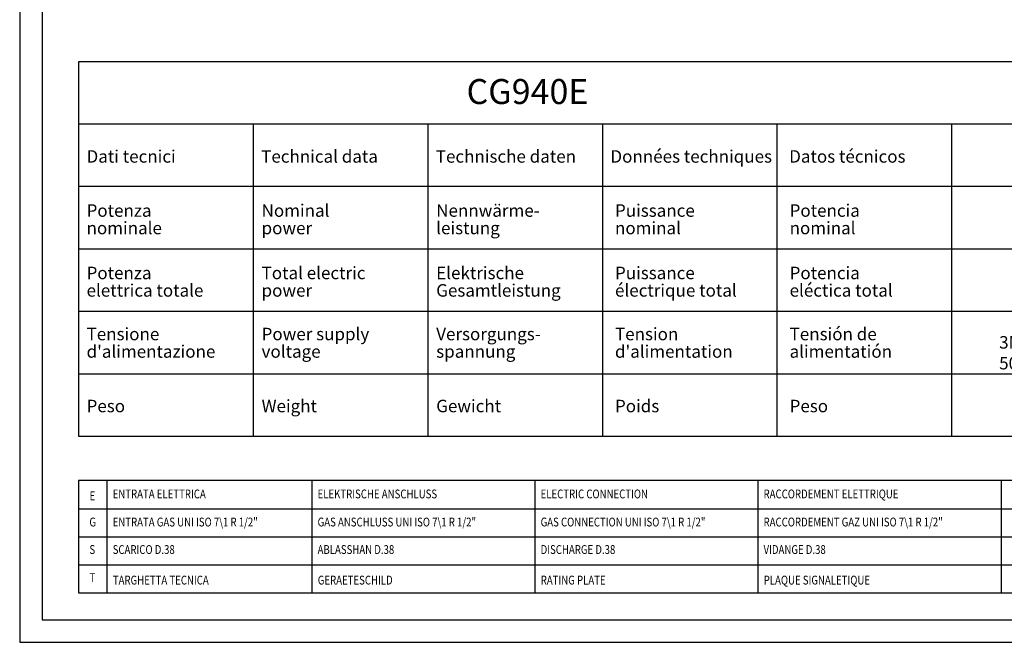
# Model space of a CAD drawing. Units: millimetres. Extents: x -44198 to -31231, y -19985 to -2989.
# Drawn here: x -41077 to -39372, y -6838 to -5760 of the extents above; entities that cross this region are included whole.
import ezdxf
from ezdxf.enums import TextEntityAlignment as Align

# ---------------------------------------------------------------- set-up
doc = ezdxf.new("R2010")
doc.units = ezdxf.units.MM
doc.linetypes.add('SLD-Solido', pattern=[0])
doc.layers.add('FOGLIO', color=4, linetype='Continuous')
doc.layers.add('FOGLIO1', color=7, linetype='SLD-Solido')
doc.styles.add('ROMANS', font='romans.shx', dxfattribs={"height": 13.75})
doc.styles.add('SLDTEXTSTYLE0', font='arialbd.ttf', dxfattribs={"width": 0.948})

# ---------------------------------------------------------------- blocks, each defined once
blk = doc.blocks.new('SW_NOTE_0')
at = {"layer": 'FOGLIO', "color": 0, "char_height": 2.5, "attachment_point": 1, "rotation": 90, "style": 'SLDTEXTSTYLE0'}
for s, insert in [('Potencia ', (-3.22, 0)), ('nominal', (0.28, 0))]:
    blk.add_mtext(s, dxfattribs=dict(at, insert=insert))
blk = doc.blocks.new('SW_NOTE_1')
at = {"layer": 'FOGLIO', "color": 0, "char_height": 2.5, "attachment_point": 1, "rotation": 90, "style": 'SLDTEXTSTYLE0'}
for s, insert in [('Nominal ', (-3.22, 0)), ('power', (0.28, 0))]:
    blk.add_mtext(s, dxfattribs=dict(at, insert=insert))
blk = doc.blocks.new('SW_NOTE_2')
at = {"layer": 'FOGLIO', "color": 0, "char_height": 2.5, "attachment_point": 1, "rotation": 90, "style": 'SLDTEXTSTYLE0'}
for s, insert in [('nominale', (0.28, 0)), ('Potenza ', (-3.22, 0))]:
    blk.add_mtext(s, dxfattribs=dict(at, insert=insert))
blk = doc.blocks.new('SW_NOTE_3')
at = {"layer": 'FOGLIO', "color": 0, "char_height": 2.5, "attachment_point": 1, "rotation": 90, "style": 'SLDTEXTSTYLE0'}
for s, insert in [('Puissance ', (-3.22, 0)), ('nominal', (0.28, 0))]:
    blk.add_mtext(s, dxfattribs=dict(at, insert=insert))
blk = doc.blocks.new('SW_NOTE_4')
at = {"layer": 'FOGLIO', "color": 0, "char_height": 2.5, "attachment_point": 1, "rotation": 90, "style": 'SLDTEXTSTYLE0'}
for s, insert in [('Nennwärme-', (-3.22, 0)), ('leistung', (0.28, 0))]:
    blk.add_mtext(s, dxfattribs=dict(at, insert=insert))
blk = doc.blocks.new('SW_NOTE_5')
at = {"layer": 'FOGLIO', "color": 0, "char_height": 2.5, "attachment_point": 1, "rotation": 90, "style": 'SLDTEXTSTYLE0'}
for s, insert in [('eléctica total', (0.28, 0)), ('Potencia ', (-3.22, 0))]:
    blk.add_mtext(s, dxfattribs=dict(at, insert=insert))
blk = doc.blocks.new('SW_NOTE_10')
at = {"layer": 'FOGLIO', "color": 0, "char_height": 2.5, "attachment_point": 1, "rotation": 90, "style": 'SLDTEXTSTYLE0'}
for s, insert in [('alimentatión', (0.28, 0)), ('Tensión de ', (-3.22, 0))]:
    blk.add_mtext(s, dxfattribs=dict(at, insert=insert))
blk = doc.blocks.new('SW_NOTE_15')
at = {"layer": 'FOGLIO', "color": 0, "char_height": 2.5, "attachment_point": 1, "rotation": 90, "style": 'SLDTEXTSTYLE0'}
for s, insert in [("d'alimentation", (0.28, 0)), ('Tension ', (-3.22, 0))]:
    blk.add_mtext(s, dxfattribs=dict(at, insert=insert))
blk = doc.blocks.new('SW_NOTE_17')
at = {"layer": 'FOGLIO', "color": 0, "char_height": 2.5, "attachment_point": 1, "rotation": 90, "style": 'SLDTEXTSTYLE0'}
for s, insert in [('électrique total', (0.28, 0)), ('Puissance ', (-3.22, 0))]:
    blk.add_mtext(s, dxfattribs=dict(at, insert=insert))
blk = doc.blocks.new('SW_NOTE_19')
at = {"layer": 'FOGLIO', "color": 0, "char_height": 2.5, "attachment_point": 1, "rotation": 90, "style": 'SLDTEXTSTYLE0'}
for s, insert in [('Gesamtleistung', (0.28, 0)), ('Elektrische ', (-3.22, 0))]:
    blk.add_mtext(s, dxfattribs=dict(at, insert=insert))
blk = doc.blocks.new('SW_NOTE_21')
at = {"layer": 'FOGLIO', "color": 0, "char_height": 2.5, "attachment_point": 1, "rotation": 90, "style": 'SLDTEXTSTYLE0'}
for s, insert in [('Versorgungs-', (-3.22, 0)), ('spannung', (0.28, 0))]:
    blk.add_mtext(s, dxfattribs=dict(at, insert=insert))
blk = doc.blocks.new('SW_NOTE_25')
at = {"layer": 'FOGLIO', "color": 0, "char_height": 2.5, "attachment_point": 1, "rotation": 90, "style": 'SLDTEXTSTYLE0'}
for s, insert in [('Total electric  ', (-3.22, 0)), ('power', (0.28, 0))]:
    blk.add_mtext(s, dxfattribs=dict(at, insert=insert))
blk = doc.blocks.new('SW_NOTE_27')
at = {"layer": 'FOGLIO', "color": 0, "char_height": 2.5, "attachment_point": 1, "rotation": 90, "style": 'SLDTEXTSTYLE0'}
for s, insert in [('Power supply ', (-3.22, 0)), ('voltage', (0.28, 0))]:
    blk.add_mtext(s, dxfattribs=dict(at, insert=insert))
blk = doc.blocks.new('SW_NOTE_32')
at = {"layer": 'FOGLIO', "color": 0, "char_height": 2.5, "attachment_point": 1, "rotation": 90, "style": 'SLDTEXTSTYLE0'}
for s, insert in [("d'alimentazione", (0.28, 0)), ('Tensione ', (-3.22, 0))]:
    blk.add_mtext(s, dxfattribs=dict(at, insert=insert))
blk = doc.blocks.new('SW_NOTE_33')
at = {"layer": 'FOGLIO', "color": 0, "char_height": 2.5, "attachment_point": 1, "rotation": 90, "style": 'SLDTEXTSTYLE0'}
for s, insert in [('elettrica totale', (0.28, 0)), ('Potenza ', (-3.22, 0))]:
    blk.add_mtext(s, dxfattribs=dict(at, insert=insert))

msp = doc.modelspace()

# ---------------------------------------------------------------- linework, layer by layer
at = {"color": 6}
for points in [[(-41077.1, -6837.8), (-38355.5, -6837.8), (-38355.5, -2988.6), (-41077.1, -2988.6)], [(-41038.2, -6798.9), (-38394.4, -6798.9), (-38394.4, -3157.1), (-41038.2, -3157.1)]]:
    msp.add_lwpolyline(points, close=True, dxfattribs=at)
at = {"layer": 'FOGLIO'}
for p, q in [((-40975.3, -5832.9), (-40975.3, -6480.9)), ((-39031.3, -5832.9), (-40975.3, -5832.9)), ((-39031.3, -5940.9), (-40975.3, -5940.9)), ((-40370.5, -5940.9), (-40370.5, -6480.9)), ((-40068.1, -5940.9), (-40068.1, -6480.9)), ((-39765.7, -5940.9), (-39765.7, -6480.9)), ((-39463.3, -5940.9), (-39463.3, -6480.9)), ((-39031.3, -6048.9), (-40975.3, -6048.9)), ((-40975.3, -6480.9), (-39031.3, -6480.9)), ((-39377.2, -6557.9), (-40975.3, -6557.9)), ((-40975.3, -6557.9), (-40975.3, -6752.3)), ((-40926, -6557.9), (-40926, -6752.3)), ((-40571.1, -6557.9), (-40571.1, -6752.3)), ((-38955.5, -6557.9), (-40553.6, -6557.9)), ((-40185, -6557.9), (-40185, -6752.3)), ((-38465.9, -6557.9), (-40132, -6557.9)), ((-39798.9, -6557.9), (-39798.9, -6752.3)), ((-39377.2, -6557.9), (-39377.2, -6752.3)), ((-40975.3, -6606.5), (-39377.2, -6606.5)), ((-40553.6, -6606.5), (-38955.5, -6606.5)), ((-40132, -6606.5), (-38465.9, -6606.5)), ((-40975.3, -6655.1), (-39377.2, -6655.1)), ((-40553.6, -6655.1), (-38955.5, -6655.1)), ((-40132, -6655.1), (-38465.9, -6655.1)), ((-40975.3, -6703.7), (-39377.2, -6703.7)), ((-40553.6, -6703.7), (-38955.5, -6703.7)), ((-40132, -6703.7), (-38465.9, -6703.7)), ((-40975.3, -6752.3), (-39377.2, -6752.3)), ((-40553.6, -6752.3), (-38955.5, -6752.3)), ((-40132, -6752.3), (-38465.9, -6752.3))]:
    msp.add_line(p, q, dxfattribs=at)
at = {"layer": 'FOGLIO1'}
for p, q in [((-40672.9, -5940.9), (-40672.9, -6480.9)), ((-40975.3, -6156.9), (-39031.3, -6156.9)), ((-40975.3, -6264.9), (-39031.3, -6264.9)), ((-40975.3, -6372.9), (-39031.3, -6372.9))]:
    msp.add_line(p, q, dxfattribs=at)

# ---------------------------------------------------------------- block references
at = {"layer": 'FOGLIO', "xscale": 8.639999999999986, "yscale": 8.639999999999986, "zscale": 8.64, "rotation": 270}
for name, p in [('SW_NOTE_2', (-40961.3, -6107.5)), ('SW_NOTE_1', (-40658.2, -6107.5)), ('SW_NOTE_4', (-40355.8, -6107.5)), ('SW_NOTE_3', (-40046.2, -6107.5)), ('SW_NOTE_0', (-39743.8, -6107.5)), ('SW_NOTE_33', (-40961.3, -6215.5)), ('SW_NOTE_25', (-40658.2, -6215.5)), ('SW_NOTE_19', (-40355.8, -6215.5)), ('SW_NOTE_17', (-40046.2, -6215.5)), ('SW_NOTE_5', (-39743.8, -6215.5)), ('SW_NOTE_27', (-40658.2, -6321.2)), ('SW_NOTE_10', (-39743.8, -6321.2)), ('SW_NOTE_32', (-40961.3, -6321.2)), ('SW_NOTE_21', (-40355.8, -6321.2)), ('SW_NOTE_15', (-40046.2, -6321.2))]:
    msp.add_blockref(name, p, dxfattribs=at)

# ---------------------------------------------------------------- texts
at = {"layer": 'FOGLIO', "style": 'ROMANS', "width": 0.8}
for s, height, p in [('E', 15.3, (-40956.1, -6584.3)), ('ENTRATA ELETTRICA ', 15.269, (-40916.1, -6581)), ('ELEKTRISCHE ANSCHLUSS ', 15.269, (-40561.2, -6581)), ('ELECTRIC CONNECTION ', 15.269, (-40175, -6581)), ('RACCORDEMENT ELETTRIQUE', 15.269, (-39788.9, -6581)), ('G', 15.3, (-40956.4, -6629.6)), ('ENTRATA GAS UNI ISO 7\\1 R 1/2" ', 15.269, (-40916.1, -6629.6)), ('GAS ANSCHLUSS UNI ISO 7\\1 R 1/2" ', 15.269, (-40561.2, -6629.6)), ('GAS CONNECTION UNI ISO 7\\1 R 1/2" ', 15.269, (-40175, -6629.6)), ('RACCORDEMENT GAZ UNI ISO 7\\1 R 1/2" ', 15.269, (-39788.9, -6629.6)), ('S', 15.3, (-40956.4, -6677.2)), ('SCARICO D.38', 15.269, (-40916.1, -6677.2)), ('ABLASSHAN D.38', 15.269, (-40561.2, -6677.2)), ('DISCHARGE D.38', 15.269, (-40175, -6677.2)), ('VIDANGE D.38', 15.269, (-39788.9, -6677.2)), ('T', 15.3, (-40956.4, -6725.8)), ('TARGHETTA TECNICA', 15.269, (-40915.8, -6730.1)), ('GERAETESCHILD', 15.269, (-40560.9, -6730.1)), ('RATING PLATE', 15.269, (-40174.8, -6730.1)), ('PLAQUE SIGNALETIQUE', 15.269, (-39788.6, -6730.1))]:
    msp.add_text(s, height=height, dxfattribs=at).set_placement(p, align=Align.MIDDLE_LEFT)
at = {"layer": 'FOGLIO', "attachment_point": 1, "style": 'SLDTEXTSTYLE0'}
for s, insert, char_height in [('CG940E', (-40303.3, -5862.9), 43.2), ('Dati tecnici', (-40961.3, -5986), 21.6), ('Technical data', (-40658.9, -5986), 21.6), ('Technische daten', (-40356.5, -5986), 21.6), ('Données techniques', (-40054.1, -5986), 21.6), ('Datos técnicos', (-39744.5, -5986), 21.6), ('3N  400V AC - 50\\\\60Hz', (-39380.9, -6307.8), 21.6), ('Peso', (-40961.3, -6418), 21.6), ('Weight', (-40658.2, -6418), 21.6), ('Gewicht', (-40355.8, -6418), 21.6), ('Poids', (-40046.2, -6418), 21.6), ('Peso', (-39743.8, -6418), 21.6)]:
    msp.add_mtext(s, dxfattribs=dict(at, insert=insert, char_height=char_height))

doc.saveas('drawing.dxf')
